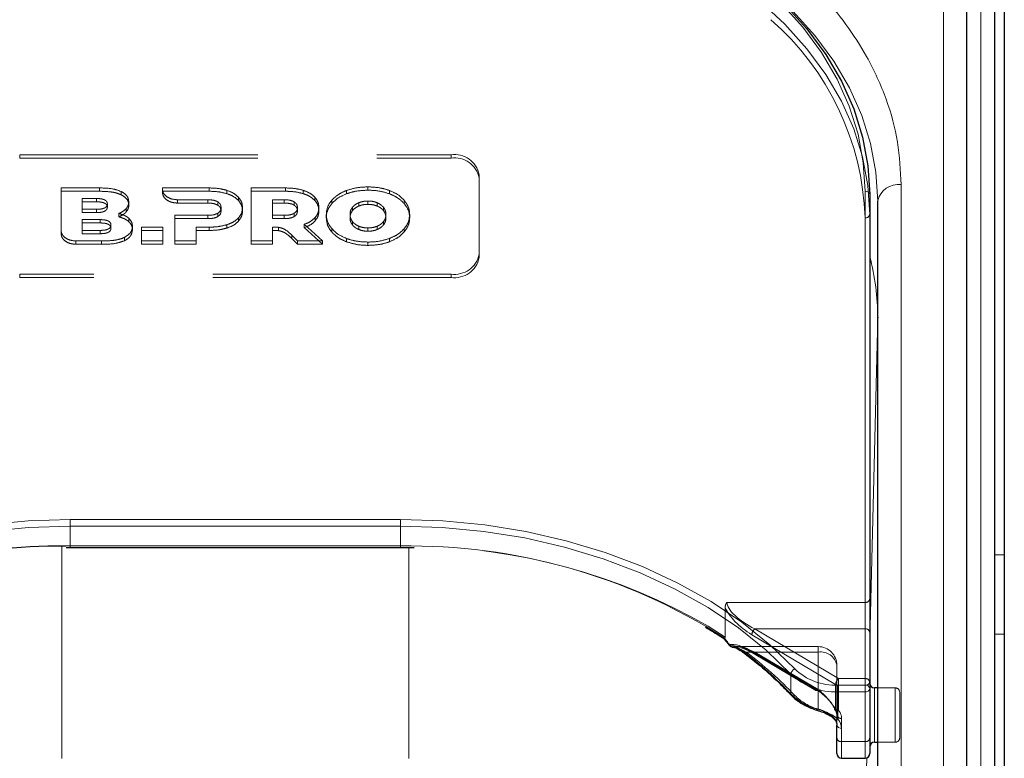
# Model space of a CAD drawing. Units: millimetres. Extents: x 0 to 210, y 0 to 297.
# Drawn here: x 68 to 73, y 258 to 262 of the extents above; entities that cross this region are included whole.
import ezdxf

# ---------------------------------------------------------------- set-up
doc = ezdxf.new("R2010")
doc.units = ezdxf.units.MM
doc.linetypes.add('HIDDEN', pattern=[1.905, 1.27, -0.635])

msp = doc.modelspace()

# ---------------------------------------------------------------- linework, layer by layer
at = {"color": 8, "linetype": 'Continuous', "lineweight": 18}
for p, q in [((72.93341, 254.19076), (72.93341, 262.85282)), ((73.13285, 262.70079), (73.13285, 254.03873)), ((72.70806, 256.04692), (72.70806, 260.99667)), ((72.51556, 258.32734), (72.51556, 260.96131)), ((72.58304, 260.28885), (72.54056, 258.56788)), ((72.58304, 258.31324), (72.58304, 260.28885)), ((72.58304, 260.28885), (72.58306, 260.28625)), ((68.27806, 259.21122), (70.03806, 259.21122)), ((68.27806, 259.17587), (68.27806, 259.21122)), ((70.03806, 259.17587), (70.03806, 259.21122)), ((68.27806, 259.0698), (68.27806, 259.17587)), ((70.03806, 259.17587), (68.27806, 259.17587)), ((70.03806, 259.0698), (70.03806, 259.17587)), ((68.23306, 259.06952), (68.23306, 257.93626)), ((68.27806, 259.06248), (68.27806, 259.0698)), ((68.27806, 259.0698), (70.03806, 259.0698)), ((70.03806, 259.06248), (70.03806, 259.0698)), ((70.08306, 257.93626), (70.08306, 259.06182)), ((73.25806, 259.02346), (73.20806, 259.02346)), ((73.20806, 258.59919), (73.25806, 258.59919)), ((72.12006, 258.28062), (72.12006, 258.38668)), ((72.3699, 258.29198), (72.3699, 258.32734)), ((72.3699, 258.32734), (72.51556, 258.32734)), ((72.51556, 258.29198), (72.51556, 258.32734)), ((72.56556, 258.31324), (72.56556, 258.06571)), ((72.51556, 258.29198), (72.3699, 258.29198)), ((72.3699, 258.29198), (72.3699, 258.1462)), ((72.51556, 258.02682), (72.51556, 258.29198)), ((72.39056, 258.09753), (72.39056, 258.02682)), ((72.56556, 258.06571), (72.56556, 258.02324)), ((72.39056, 258.02682), (72.51556, 258.02682)), ((72.39056, 258.02682), (72.39056, 257.93895)), ((72.51556, 257.93895), (72.51556, 258.02682)), ((72.58304, 255.95191), (72.58304, 258.02324)), ((72.52508, 257.94083), (72.48984, 256.51332))]:
    msp.add_line(p, q, dxfattribs=at)
at = {"color": 7, "linetype": 'Continuous', "lineweight": 25}
for p, q in [((73.05841, 254.10237), (73.05841, 262.76443)), ((73.20806, 254.03873), (73.20806, 262.70079)), ((73.25806, 262.70079), (73.25806, 254.03873)), ((72.54056, 260.94363), (72.54056, 258.30966)), ((72.58306, 255.95853), (72.58306, 260.90828)), ((72.58306, 260.29027), (72.58306, 260.28625)), ((68.25539, 259.06236), (68.27806, 259.06248)), ((68.27806, 259.06248), (70.03806, 259.06248)), ((70.03806, 259.06248), (70.1121, 259.06139)), ((71.75681, 258.57995), (71.76186, 258.57657)), ((72.54056, 258.30966), (72.54056, 258.04449)), ((72.58306, 258.31324), (72.56556, 258.31324)), ((72.34592, 258.15115), (72.35085, 258.1467)), ((72.36556, 258.04449), (72.36556, 258.11521)), ((72.36556, 257.96395), (72.36556, 258.04449)), ((72.54056, 258.04449), (72.54056, 257.96395)), ((72.56556, 258.02324), (72.58306, 258.02324)), ((72.39056, 257.93895), (72.51556, 257.93895))]:
    msp.add_line(p, q, dxfattribs=at)
at = {"color": 7, "linetype": 'HIDDEN', "lineweight": 18}
for p, q in [((68.00806, 261.15576), (70.30806, 261.15576)), ((68.00806, 261.15576), (68.00806, 261.13809)), ((68.00806, 261.13809), (70.30806, 261.13809)), ((70.30806, 261.13809), (70.30806, 261.15576)), ((70.45806, 261.0497), (70.45806, 260.62543)), ((70.45806, 261.0497), (70.45806, 261.03202)), ((70.45806, 261.03202), (70.45806, 260.60776)), ((68.22869, 260.75241), (68.22869, 260.97898)), ((68.22869, 260.96131), (68.22869, 260.97898)), ((68.22869, 260.97898), (68.43327, 260.97898)), ((68.43327, 260.96131), (68.43327, 260.97898)), ((68.76916, 260.97227), (68.7692, 260.97899)), ((68.7692, 260.96131), (68.7692, 260.97899)), ((68.7692, 260.97899), (69.01827, 260.97899)), ((69.01827, 260.96131), (69.01827, 260.97899)), ((69.24277, 260.69615), (69.24277, 260.97899)), ((69.24277, 260.96131), (69.24277, 260.97899)), ((69.24277, 260.97899), (69.42563, 260.97899)), ((69.42563, 260.96131), (69.42563, 260.97899)), ((69.86514, 260.96697), (69.86514, 260.98465)), ((68.22869, 260.96131), (68.22869, 260.73473)), ((68.43327, 260.96131), (68.22869, 260.96131)), ((68.54984, 260.94218), (68.54984, 260.95986)), ((68.76916, 260.95459), (68.76916, 260.97227)), ((68.7692, 260.96131), (68.76916, 260.95459)), ((69.01827, 260.96131), (68.7692, 260.96131)), ((69.11256, 260.94858), (69.11256, 260.96626)), ((69.17427, 260.91222), (69.17427, 260.9299)), ((69.24277, 260.96131), (69.24277, 260.67847)), ((69.42563, 260.96131), (69.24277, 260.96131)), ((69.51992, 260.94859), (69.51992, 260.96627)), ((69.58163, 260.91222), (69.58163, 260.9299)), ((69.75113, 260.94798), (69.75113, 260.96566)), ((69.97914, 260.94798), (69.97914, 260.96566)), ((72.54056, 260.83757), (72.54056, 260.94363)), ((68.3407, 260.86523), (68.3407, 260.92263)), ((68.3407, 260.92263), (68.41841, 260.92263)), ((68.3407, 260.90495), (68.3407, 260.92263)), ((68.3407, 260.90495), (68.3407, 260.84755)), ((68.41841, 260.90495), (68.3407, 260.90495)), ((68.41841, 260.90495), (68.41841, 260.92263)), ((68.47556, 260.87646), (68.47556, 260.89413)), ((68.58984, 260.88737), (68.58984, 260.90504)), ((69.01142, 260.91596), (68.84873, 260.91601)), ((68.84873, 260.89833), (68.84873, 260.91601)), ((68.84873, 260.89833), (69.01142, 260.89828)), ((69.01142, 260.89828), (69.01142, 260.91596)), ((69.06399, 260.88737), (69.06399, 260.90504)), ((69.0817, 260.85666), (69.0817, 260.87434)), ((69.19599, 260.85666), (69.19599, 260.87434)), ((69.35592, 260.83312), (69.35592, 260.91596)), ((69.35592, 260.89829), (69.35592, 260.91596)), ((69.35592, 260.91596), (69.41878, 260.91596)), ((69.35592, 260.89829), (69.35592, 260.81545)), ((69.41878, 260.89829), (69.35592, 260.89829)), ((69.41878, 260.89829), (69.41878, 260.91596)), ((69.47135, 260.88737), (69.47135, 260.90505)), ((69.48907, 260.85666), (69.48907, 260.87434)), ((69.60335, 260.85666), (69.60335, 260.87434)), ((69.67171, 260.89545), (69.67171, 260.91313)), ((69.78196, 260.85737), (69.78196, 260.87505)), ((69.81645, 260.88265), (69.81645, 260.90033)), ((69.86514, 260.89162), (69.86514, 260.90929)), ((69.91383, 260.88265), (69.91383, 260.90033)), ((69.94832, 260.85737), (69.94832, 260.87505)), ((70.05858, 260.89545), (70.05858, 260.91313)), ((68.41841, 260.86523), (68.3407, 260.86523)), ((68.3407, 260.84755), (68.3407, 260.86523)), ((68.3407, 260.84755), (68.41841, 260.84755)), ((68.41841, 260.84755), (68.41841, 260.86523)), ((68.53613, 260.82508), (68.53613, 260.84276)), ((68.57584, 260.8512), (68.57584, 260.86888)), ((68.83541, 260.69614), (68.83541, 260.83312)), ((68.83541, 260.81545), (68.83541, 260.83312)), ((68.83541, 260.83312), (69.01142, 260.83312)), ((69.01142, 260.81545), (69.01142, 260.83312)), ((69.06399, 260.82615), (69.06399, 260.84383)), ((69.41878, 260.83312), (69.35592, 260.83312)), ((69.35592, 260.81545), (69.35592, 260.83312)), ((69.41878, 260.81545), (69.41878, 260.83312)), ((69.47135, 260.82615), (69.47135, 260.84383)), ((69.58307, 260.80312), (69.58307, 260.8208)), ((69.64285, 260.81989), (69.64285, 260.83757)), ((69.76928, 260.81989), (69.76928, 260.83757)), ((69.961, 260.81989), (69.961, 260.83757)), ((70.08743, 260.81989), (70.08743, 260.83757)), ((72.54056, 258.78696), (72.54056, 260.83757)), ((68.34059, 260.75269), (68.34059, 260.81009)), ((68.34059, 260.81009), (68.43768, 260.81009)), ((68.34059, 260.79241), (68.34059, 260.81009)), ((68.34059, 260.79241), (68.34059, 260.73501)), ((68.43768, 260.79241), (68.34059, 260.79241)), ((68.43768, 260.79241), (68.43768, 260.81009)), ((68.49483, 260.76391), (68.49483, 260.78159)), ((68.58984, 260.79948), (68.58984, 260.81716)), ((68.60927, 260.75604), (68.60927, 260.77372)), ((68.65727, 260.69614), (68.65727, 260.77009)), ((68.65727, 260.75241), (68.65727, 260.77009)), ((68.65727, 260.77009), (68.77042, 260.77009)), ((68.77042, 260.77009), (68.77042, 260.69614)), ((68.77042, 260.75241), (68.77042, 260.77009)), ((68.83541, 260.81545), (68.83541, 260.67847)), ((69.01142, 260.81545), (68.83541, 260.81545)), ((68.94856, 260.77009), (68.94856, 260.69614)), ((68.94856, 260.75242), (68.94856, 260.77009)), ((69.01827, 260.77009), (68.94856, 260.77009)), ((69.01827, 260.75242), (69.01827, 260.77009)), ((69.11256, 260.76514), (69.11256, 260.78282)), ((69.17427, 260.8013), (69.17427, 260.81898)), ((69.35592, 260.81545), (69.41878, 260.81545)), ((69.35592, 260.77044), (69.35592, 260.69615)), ((69.35592, 260.75276), (69.35592, 260.77044)), ((69.38862, 260.75113), (69.38862, 260.7688)), ((69.52506, 260.78504), (69.62346, 260.69615)), ((69.52506, 260.76736), (69.52506, 260.78504)), ((69.78196, 260.78241), (69.78196, 260.80009)), ((69.81645, 260.75713), (69.81645, 260.77481)), ((69.91383, 260.75713), (69.91383, 260.77481)), ((69.94832, 260.78241), (69.94832, 260.80009)), ((72.51556, 260.81989), (72.51556, 258.76928)), ((68.22869, 260.73473), (68.22869, 260.75241)), ((68.43768, 260.75269), (68.34059, 260.75269)), ((68.34059, 260.73501), (68.34059, 260.75269)), ((68.34059, 260.73501), (68.43768, 260.73501)), ((68.43768, 260.73501), (68.43768, 260.75269)), ((68.56699, 260.6978), (68.56699, 260.71548)), ((68.65727, 260.75241), (68.65727, 260.67847)), ((68.77042, 260.75241), (68.65727, 260.75241)), ((68.77042, 260.67847), (68.77042, 260.75241)), ((68.94856, 260.67847), (68.94856, 260.75242)), ((68.94856, 260.75242), (69.01827, 260.75242)), ((69.35592, 260.67847), (69.35592, 260.75276)), ((69.45847, 260.70971), (69.45847, 260.72739)), ((69.4902, 260.69615), (69.45847, 260.72739)), ((69.62346, 260.67847), (69.52506, 260.76736)), ((69.67171, 260.74433), (69.67171, 260.762)), ((69.86514, 260.74816), (69.86514, 260.76584)), ((70.05858, 260.74433), (70.05858, 260.762)), ((68.4447, 260.69614), (68.30826, 260.69614)), ((68.30826, 260.67846), (68.30826, 260.69614)), ((68.30826, 260.67846), (68.4447, 260.67846)), ((68.4447, 260.67846), (68.4447, 260.69614)), ((68.65727, 260.67847), (68.65727, 260.69614)), ((68.77042, 260.69614), (68.65727, 260.69614)), ((68.65727, 260.67847), (68.77042, 260.67847)), ((68.77042, 260.67847), (68.77042, 260.69614)), ((68.83541, 260.67847), (68.83541, 260.69614)), ((68.94856, 260.69614), (68.83541, 260.69614)), ((68.83541, 260.67847), (68.94856, 260.67847)), ((68.94856, 260.67847), (68.94856, 260.69614)), ((69.24277, 260.67847), (69.24277, 260.69615)), ((69.35592, 260.69615), (69.24277, 260.69615)), ((69.24277, 260.67847), (69.35592, 260.67847)), ((69.35592, 260.67847), (69.35592, 260.69615)), ((69.45847, 260.70971), (69.4902, 260.67847)), ((69.4902, 260.67847), (69.4902, 260.69615)), ((69.62346, 260.69615), (69.4902, 260.69615)), ((69.4902, 260.67847), (69.62346, 260.67847)), ((69.62346, 260.67847), (69.62346, 260.69615)), ((69.75113, 260.6918), (69.75113, 260.70948)), ((69.86514, 260.67281), (69.86514, 260.69049)), ((69.97914, 260.6918), (69.97914, 260.70948)), ((70.45806, 260.60776), (70.45806, 260.62543)), ((70.30806, 260.51937), (68.00806, 260.51937)), ((68.00806, 260.50169), (68.00806, 260.51937)), ((70.30806, 260.51937), (70.30806, 260.50169)), ((70.30806, 260.50169), (68.00806, 260.50169)), ((68.27806, 259.0698), (68.25396, 259.06972)), ((68.27806, 259.0698), (68.27806, 259.06248)), ((70.03806, 259.0698), (68.27806, 259.0698)), ((70.11289, 259.06901), (70.03806, 259.0698)), ((70.03806, 259.0698), (70.03806, 259.06248)), ((72.54056, 258.61018), (72.54056, 258.78696)), ((71.76968, 258.74256), (71.76968, 258.5838)), ((72.51556, 258.76928), (71.77878, 258.76928)), ((72.51556, 258.76928), (72.51556, 258.62786)), ((71.76968, 258.5838), (71.67887, 258.64144)), ((72.37466, 258.36269), (71.92775, 258.62786)), ((71.92775, 258.62786), (72.51556, 258.62786)), ((72.51556, 258.62786), (72.51556, 258.36269)), ((71.91168, 258.59664), (72.35859, 258.33147)), ((72.54056, 258.34501), (72.54056, 258.61018)), ((72.26556, 258.5334), (71.82241, 258.5334)), ((72.26556, 258.50411), (72.26556, 258.5334)), ((71.88197, 258.50411), (72.26556, 258.50411)), ((72.24949, 258.30782), (71.91168, 258.50825)), ((71.91499, 258.50029), (72.2528, 258.29986)), ((72.26556, 258.50411), (71.92775, 258.50411)), ((71.92775, 258.50411), (72.26556, 258.30368)), ((72.26556, 258.50411), (72.26556, 258.20046)), ((72.26556, 258.30368), (72.26556, 258.50411)), ((72.36556, 258.11521), (72.36556, 258.4334)), ((72.36556, 258.4334), (72.36556, 258.16824)), ((72.51556, 258.36269), (72.37466, 258.36269)), ((72.37466, 258.32734), (72.37466, 258.36269)), ((72.51556, 258.36269), (72.51556, 258.32734)), ((72.35859, 258.33147), (72.35859, 258.19784)), ((72.37466, 258.1937), (72.37466, 258.32734)), ((72.37466, 258.32734), (72.51556, 258.32734)), ((72.51556, 258.32734), (72.51556, 258.02682)), ((72.54056, 258.04449), (72.54056, 258.34501)), ((72.54056, 257.99954), (72.54056, 258.33809)), ((72.56556, 258.02324), (72.56556, 258.31324)), ((72.67556, 258.31324), (72.58306, 258.31324)), ((72.67556, 258.31308), (72.67556, 258.02463)), ((72.70056, 258.04824), (72.70056, 258.28824)), ((72.3548, 258.1962), (72.35505, 258.19587)), ((72.36556, 258.16824), (72.36556, 258.04449)), ((72.39056, 258.02682), (72.39056, 258.15056)), ((72.36556, 258.04449), (72.36556, 257.96395)), ((72.54056, 257.96395), (72.54056, 258.04449)), ((72.51556, 258.02682), (72.39056, 258.02682)), ((72.39056, 257.93895), (72.39056, 258.02682)), ((72.51556, 258.02682), (72.51556, 257.93895)), ((72.58306, 258.02324), (72.67556, 258.02324))]:
    msp.add_line(p, q, dxfattribs=at)
at = {"color": 8, "linetype": 'Continuous', "lineweight": 18, "flags": 128}
for points in [[(72.51556, 260.96131), (72.50614, 261.11384), (72.47796, 261.26521), (72.43123, 261.41427), (72.3663, 261.55988), (72.28367, 261.70093), (72.18397, 261.83635), (72.06796, 261.96512), (71.93652, 262.08625), (71.79065, 262.19881), (71.63146, 262.30196), (71.46016, 262.3949), (71.27806, 262.47693), (71.08654, 262.54743), (70.88706, 262.60586), (70.68114, 262.65177), (70.47034, 262.68481), (70.25627, 262.70474), (70.04056, 262.7114)], [(71.96649, 262.07075), (71.99817, 262.04458), (72.13094, 261.92223), (72.24812, 261.79216), (72.34883, 261.65537), (72.43229, 261.51289), (72.49787, 261.36581), (72.54508, 261.21525), (72.57355, 261.06235), (72.58306, 260.90828)], [(66.17524, 258.41415), (66.30853, 258.54305), (66.45759, 258.66301), (66.62121, 258.77308), (66.79808, 258.87237), (66.98678, 258.96009), (67.18582, 259.03553), (67.3936, 259.0981), (67.60845, 259.14729), (67.82865, 259.18271), (68.05245, 259.20408), (68.27806, 259.21122)], [(70.03806, 259.21122), (70.26367, 259.20408), (70.48747, 259.18271), (70.70767, 259.14729), (70.92252, 259.0981), (71.1303, 259.03553), (71.32934, 258.96009), (71.51804, 258.87237), (71.69491, 258.77308), (71.85853, 258.66301), (72.00758, 258.54305), (72.14088, 258.41415)], [(68.27806, 259.17587), (68.05469, 259.16879), (67.8331, 259.14764), (67.61508, 259.11257), (67.40235, 259.06387), (67.19664, 259.00192), (66.99957, 258.92722), (66.81273, 258.84037), (66.63761, 258.74206), (66.47561, 258.63309), (66.32803, 258.51431), (66.19606, 258.38668)], [(72.12006, 258.38668), (71.98808, 258.51431), (71.84051, 258.63309), (71.67851, 258.74206), (71.50339, 258.84037), (71.31655, 258.92722), (71.11948, 259.00192), (70.91377, 259.06387), (70.70104, 259.11257), (70.48302, 259.14764), (70.26143, 259.16879), (70.03806, 259.17587)], [(72.2586, 258.19412), (72.25767, 258.19471), (72.2568, 258.19626), (72.25626, 258.19864), (72.25607, 258.20178)]]:
    msp.add_lwpolyline(points, dxfattribs=at)
at = {"color": 7, "linetype": 'Continuous', "lineweight": 25, "flags": 128}
for points in [[(70.59143, 262.66795), (70.68761, 262.65116), (70.89561, 262.60479), (71.09711, 262.54577), (71.29056, 262.47456), (71.4745, 262.3917), (71.64753, 262.29782), (71.80833, 262.19363), (71.95567, 262.07993), (72.08844, 261.95758), (72.20562, 261.82752), (72.30633, 261.69072), (72.38979, 261.54824), (72.45537, 261.40116), (72.50258, 261.2506), (72.53105, 261.0977), (72.54056, 260.94363)], [(71.80445, 258.53253), (71.80597, 258.53235), (71.80869, 258.53242)], [(72.25901, 258.19405), (72.25885, 258.19407), (72.2586, 258.19412)]]:
    msp.add_lwpolyline(points, dxfattribs=at)
at = {"color": 7, "linetype": 'HIDDEN', "lineweight": 18, "flags": 128}
for points in [[(72.54056, 260.83757), (72.53105, 260.99164), (72.50258, 261.14454), (72.45537, 261.2951), (72.38979, 261.44218), (72.30633, 261.58466), (72.20562, 261.72145), (72.08844, 261.85152), (71.95567, 261.97386), (71.80833, 262.08757), (71.64753, 262.19175), (71.4745, 262.28564), (71.29056, 262.3685), (71.09711, 262.43971), (70.89561, 262.49872), (70.69325, 262.54402)], [(71.79262, 258.54363), (71.79119, 258.54276), (71.79009, 258.54216), (71.78935, 258.54184), (71.78897, 258.54182), (71.78894, 258.54184)]]:
    msp.add_lwpolyline(points, dxfattribs=at)
at = {"color": 7, "linetype": 'HIDDEN', "lineweight": 18}
for centre, radius, start, end in [((71.05058, 260.77142), 1.46578, 1.89493, 48.91694), ((70.32681, 261.02318), 0.1339, 11.42175, 98.04947), ((70.32681, 261.0055), 0.1339, 11.42175, 98.04947), ((72.51868, 260.84199), 0.02232, 261.95053, 348.57825), ((70.32681, 260.65195), 0.1339, 261.95053, 348.57825), ((70.32681, 260.63427), 0.1339, 261.95053, 348.57825), ((70.08591, 255.88872), 3.18041, 59.94263, 89.51379), ((72.51868, 258.79138), 0.02232, 261.95053, 348.57825), ((71.95809, 258.59249), 0.0466, 130.63035, 174.89702), ((72.51868, 258.60576), 0.02232, 11.42175, 98.04947), ((71.81186, 258.55408), 0.0219, 208.51865, 261.67583), ((72.26556, 258.4334), 0.1, 0, 90), ((71.8728, 258.51384), 0.01337, 243.6135, 313.28815), ((70.64518, 256.85964), 2.05765, 43.37312, 53.0537), ((71.92003, 258.50706), 0.00843, 171.86975, 233.33122), ((71.91845, 258.51195), 0.01216, 253.46949, 319.89259), ((72.27806, 258.41573), 0.08927, 11.42175, 98.04947), ((72.405, 258.32733), 0.0466, 130.63035, 174.89702), ((72.51868, 258.3406), 0.02232, 11.42175, 98.04947), ((72.25784, 258.30662), 0.00843, 171.86975, 233.33122), ((72.25626, 258.31151), 0.01216, 253.46949, 319.89259), ((72.37427, 258.35912), 0.03178, 240.43542, 270.69907), ((72.51868, 258.34943), 0.02232, 261.95053, 348.57825), ((72.67556, 258.28824), 0.025, 0, 90), ((72.13216, 258.28564), 0.01558, 232.45237, 304.04018), ((72.33672, 258.4669), 0.27578, 224.75596, 255.04654), ((72.25575, 258.20394), 0.01041, 288.23199, 340.4456), ((72.35582, 258.20096), 0.00348, 148.9129, 204.20791), ((72.35699, 258.2035), 0.00588, 222.41218, 285.79899), ((72.37466, 258.21138), 0.025, 208.29265, 218.33921), ((72.36361, 258.20241), 0.01077, 178.17025, 215.16413), ((72.30997, 258.16735), 0.0556, 0.91529, 39.54978), ((72.36634, 258.20824), 0.01675, 227.60169, 299.7698), ((72.37427, 258.22548), 0.03178, 240.43542, 270.69907), ((72.35947, 258.15369), 0.01045, 177.55072, 218.2248), ((72.30834, 258.11389), 0.05723, 1.31193, 44.68179), ((72.38743, 258.17266), 0.02232, 191.42175, 278.04947), ((72.32107, 258.14945), 0.0695, 0.91529, 39.54978), ((72.38743, 258.04891), 0.02232, 191.42175, 278.04947), ((72.51868, 258.04891), 0.02232, 261.95053, 348.57825), ((72.67556, 258.04824), 0.025, 270, 0)]:
    msp.add_arc(centre, radius, start, end, dxfattribs=at)
at = {"color": 8, "linetype": 'Continuous', "lineweight": 18}
for centre, radius, start, end in [((72.69243, 260.88618), 0.11158, 81.95053, 168.57825), ((72.51868, 260.93921), 0.02232, 11.42175, 98.04947), ((71.3095, 260.28788), 1.27355, 359.92654, 14.84299), ((68.2304, 255.94646), 3.12371, 89.12583, 122.44488), ((70.09022, 255.96239), 3.10784, 57.4676, 90.96169), ((71.79459, 258.5395), 0.00612, 124.10777, 157.48414), ((71.80809, 258.5499), 0.01774, 197.49154, 258.15832), ((71.87276, 258.5088), 0.00909, 174.19716, 229.59249), ((70.63917, 256.88152), 2.03728, 43.37312, 53.0537), ((72.15484, 258.38194), 0.0351, 113.43118, 172.23744), ((72.3589, 258.6438), 0.31665, 226.4895, 271.99217), ((72.3579, 258.63721), 0.34544, 226.4895, 271.99217), ((72.51868, 258.30524), 0.02232, 11.42175, 98.04947), ((72.51868, 258.31408), 0.02232, 261.95053, 348.57825), ((72.13037, 258.28014), 0.01031, 177.36758, 221.69527), ((72.3337, 258.49245), 0.30085, 224.75596, 255.04654), ((72.36126, 258.15891), 0.01538, 229.45904, 304.20128), ((72.31904, 258.09589), 0.07154, 1.31193, 44.68179), ((72.38743, 258.11962), 0.02232, 191.42175, 278.04947), ((72.38743, 258.04891), 0.02232, 191.42175, 278.04947), ((72.51868, 258.04891), 0.02232, 261.95053, 348.57825)]:
    msp.add_arc(centre, radius, start, end, dxfattribs=at)
at = {"color": 7, "linetype": 'Continuous', "lineweight": 25}
for centre, radius, start, end in [((68.24471, 255.8135), 3.25623, 89.83726, 116.62874), ((71.80869, 258.55717), 0.025, 217.8073, 260.21626), ((72.56556, 258.33824), 0.025, 180, 270), ((72.56556, 257.99824), 0.025, 90, 180), ((72.39056, 257.96395), 0.025, 180, 270), ((72.51556, 257.96395), 0.025, 270, 0)]:
    msp.add_arc(centre, radius, start, end, dxfattribs=at)
at = {"color": 7, "linetype": 'HIDDEN', "lineweight": 18}
for centre, major_axis, ratio, start_param, end_param in [((71.91168, 258.68503), (0.14202, -0.11095), 0.4054077, 3.7554426, 5.0191212), ((71.92775, 258.69857), (0.14564, -0.08399), 0.3726593, 3.3532759, 4.9240722), ((70.02199, 258.32132), (2.33648, -2.06325), 0.4639963, 1.1825309, 1.1968877), ((71.91168, 258.41986), (0.14202, -0.11095), 0.4054077, 1.8775286, 2.803498), ((71.92775, 258.4334), (0.14564, -0.08399), 0.3726593, 2.2303566, 2.708449), ((71.92775, 258.4334), (0.14564, -0.08399), 0.3726593, 1.7824795, 2.2303566), ((72.24949, 258.21943), (0.11567, -0.10214), 0.4639963, 0.8987705, 1.9596684), ((72.26556, 258.23297), (-0.0924, 0.09557), 0.4001457, 4.0439057, 5.1048035)]:
    msp.add_ellipse(centre, major_axis=major_axis, ratio=ratio, start_param=start_param, end_param=end_param, dxfattribs=at)
at = {"color": 8, "linetype": 'Continuous', "lineweight": 18}
msp.add_ellipse((70.03806, 258.33486), major_axis=(2.31295, -2.057), ratio=0.4612713, start_param=1.1829508, end_param=1.1994347, dxfattribs=at)
for points, knots in [([(65.60806, 260.99667), (65.61182, 261.07212), (65.61947, 261.22536), (65.68249, 261.45507), (65.77789, 261.66517), (65.89827, 261.85196), (66.03317, 262.01523), (66.19191, 262.1691), (66.37363, 262.31147), (66.57498, 262.43997), (66.79257, 262.55221), (67.02348, 262.64761), (67.28764, 262.73273), (67.58476, 262.80019), (67.90963, 262.84475), (68.12635, 262.85016), (68.23306, 262.85282)], [0, 0, 0, 0, 0.0776283, 0.157664, 0.2399513, 0.3042759, 0.3686069, 0.4343002, 0.5, 0.5656933, 0.6313931, 0.6957177, 0.7600486, 0.8423303, 0.9223688, 1, 1, 1, 1]), ([(72.70806, 260.99667), (72.7043, 261.07212), (72.69665, 261.22537), (72.63363, 261.45508), (72.53823, 261.66518), (72.41785, 261.85197), (72.28294, 262.01524), (72.1242, 262.16911), (71.94248, 262.31148), (71.74114, 262.43998), (71.52353, 262.55222), (71.29263, 262.64761), (71.02847, 262.73273), (70.73135, 262.80019), (70.40648, 262.84475), (70.18976, 262.85016), (70.08306, 262.85282)], [0, 0, 0, 0, 0.0776312, 0.1576697, 0.2399514, 0.3042823, 0.3686069, 0.4343067, 0.5, 0.5656998, 0.6313931, 0.6957241, 0.7600487, 0.842336, 0.9223717, 1, 1, 1, 1]), ([(71.79116, 258.54457), (71.79755, 258.54316), (71.82064, 258.53805), (71.84563, 258.52161), (71.86371, 258.50971)], [0, 0, 0, 0, 0.2764787, 1, 1, 1, 1]), ([(72.25607, 258.20178), (72.267, 258.19844), (72.29157, 258.19091), (72.32974, 258.17504), (72.35622, 258.15891), (72.36752, 258.14841), (72.3699, 258.1462)], [0, 0, 0, 0, 0.2596939, 0.5842062, 0.91215, 1, 1, 1, 1])]:
    msp.add_open_spline(points, degree=3, knots=knots, dxfattribs=at)
at = {"color": 7, "linetype": 'HIDDEN', "lineweight": 18}
for points, knots in [([(68.43327, 260.97898), (68.45866, 260.97869), (68.49978, 260.97822), (68.53598, 260.96494), (68.54984, 260.95986)], [0, 0, 0, 0, 0.6173761, 1, 1, 1, 1]), ([(69.01827, 260.97899), (69.03729, 260.97848), (69.06972, 260.97761), (69.10002, 260.96958), (69.11256, 260.96626)], [0, 0, 0, 0, 0.5863778, 1, 1, 1, 1]), ([(69.42563, 260.97899), (69.44465, 260.97848), (69.47708, 260.97761), (69.50739, 260.96959), (69.51992, 260.96627)], [0, 0, 0, 0, 0.586316, 1, 1, 1, 1]), ([(69.75113, 260.96566), (69.77105, 260.97175), (69.80752, 260.98292), (69.84715, 260.98411), (69.86514, 260.98465)], [0, 0, 0, 0, 0.5459712, 1, 1, 1, 1]), ([(69.86514, 260.98465), (69.88787, 260.98376), (69.92759, 260.9822), (69.9637, 260.97061), (69.97914, 260.96566)], [0, 0, 0, 0, 0.5722753, 1, 1, 1, 1]), ([(68.54984, 260.94218), (68.54159, 260.94561), (68.52405, 260.9529), (68.48439, 260.96001), (68.45346, 260.9608), (68.43327, 260.96131)], [0, 0, 0, 0, 0.2357453, 0.5011852, 1, 1, 1, 1]), ([(68.54984, 260.95986), (68.5566, 260.95595), (68.56976, 260.94836), (68.58622, 260.9298), (68.58846, 260.91449), (68.58984, 260.90504)], [0, 0, 0, 0, 0.2886028, 0.5612539, 1, 1, 1, 1]), ([(68.58984, 260.88737), (68.58927, 260.89345), (68.58814, 260.90533), (68.57647, 260.92561), (68.56003, 260.93584), (68.54984, 260.94218)], [0, 0, 0, 0, 0.2848048, 0.5567823, 1, 1, 1, 1]), ([(68.84873, 260.91601), (68.83672, 260.91716), (68.81316, 260.91941), (68.7875, 260.93486), (68.77204, 260.95308), (68.77012, 260.96586), (68.76916, 260.97227)], [0, 0, 0, 0, 0.2879536, 0.5649258, 0.7816436, 1, 1, 1, 1]), ([(68.76916, 260.95459), (68.77072, 260.94645), (68.77382, 260.93021), (68.79468, 260.91195), (68.82058, 260.90044), (68.83922, 260.89904), (68.84873, 260.89833)], [0, 0, 0, 0, 0.2765435, 0.5518969, 0.771469, 1, 1, 1, 1]), ([(69.11256, 260.94858), (69.0963, 260.95267), (69.06576, 260.96034), (69.0334, 260.961), (69.01827, 260.96131)], [0, 0, 0, 0, 0.5322967, 1, 1, 1, 1]), ([(69.11256, 260.96626), (69.12642, 260.96106), (69.1507, 260.95194), (69.1672, 260.93651), (69.17427, 260.9299)], [0, 0, 0, 0, 0.5712609, 1, 1, 1, 1]), ([(69.17427, 260.91222), (69.16499, 260.92054), (69.14799, 260.93578), (69.12362, 260.94459), (69.11256, 260.94858)], [0, 0, 0, 0, 0.5462475, 1, 1, 1, 1]), ([(69.17427, 260.9299), (69.18124, 260.92042), (69.19409, 260.90294), (69.1954, 260.88332), (69.19599, 260.87434)], [0, 0, 0, 0, 0.54249322, 1, 1, 1, 1]), ([(69.51992, 260.94859), (69.50367, 260.95267), (69.47313, 260.96034), (69.44077, 260.961), (69.42563, 260.96131)], [0, 0, 0, 0, 0.5323587, 1, 1, 1, 1]), ([(69.51992, 260.96627), (69.53379, 260.96106), (69.55806, 260.95195), (69.57456, 260.93652), (69.58163, 260.9299)], [0, 0, 0, 0, 0.5712157, 1, 1, 1, 1]), ([(69.58163, 260.91222), (69.57234, 260.92055), (69.55535, 260.93578), (69.53098, 260.94459), (69.51992, 260.94859)], [0, 0, 0, 0, 0.5462899, 1, 1, 1, 1]), ([(69.58163, 260.9299), (69.5886, 260.92042), (69.60145, 260.90294), (69.60276, 260.88332), (69.60335, 260.87434)], [0, 0, 0, 0, 0.5425234, 1, 1, 1, 1]), ([(69.67171, 260.91313), (69.68373, 260.92493), (69.70538, 260.94619), (69.73704, 260.95966), (69.75113, 260.96566)], [0, 0, 0, 0, 0.5548449, 1, 1, 1, 1]), ([(69.75113, 260.94798), (69.73343, 260.94017), (69.70197, 260.9263), (69.68091, 260.90483), (69.67171, 260.89545)], [0, 0, 0, 0, 0.5629691, 1, 1, 1, 1]), ([(69.86514, 260.96697), (69.84241, 260.96608), (69.80269, 260.96453), (69.76658, 260.95294), (69.75113, 260.94798)], [0, 0, 0, 0, 0.5722255, 1, 1, 1, 1]), ([(69.97914, 260.94798), (69.95923, 260.95407), (69.92276, 260.96524), (69.88313, 260.96643), (69.86514, 260.96697)], [0, 0, 0, 0, 0.5459166, 1, 1, 1, 1]), ([(69.97914, 260.96566), (69.99685, 260.95785), (70.02831, 260.94397), (70.04937, 260.92251), (70.05858, 260.91313)], [0, 0, 0, 0, 0.5629083, 1, 1, 1, 1]), ([(70.05858, 260.89545), (70.04656, 260.90725), (70.0249, 260.92851), (69.99324, 260.94198), (69.97914, 260.94798)], [0, 0, 0, 0, 0.55490302, 1, 1, 1, 1]), ([(68.41841, 260.92263), (68.42488, 260.92247), (68.4367, 260.92217), (68.4526, 260.91909), (68.46533, 260.91368), (68.47422, 260.90498), (68.4751, 260.89783), (68.47556, 260.89413)], [0, 0, 0, 0, 0.2460725, 0.4489191, 0.619894, 0.8035353, 1, 1, 1, 1]), ([(68.47556, 260.87646), (68.47523, 260.87961), (68.47459, 260.88569), (68.46807, 260.89385), (68.45659, 260.90027), (68.43941, 260.90435), (68.42591, 260.90474), (68.41841, 260.90495)], [0, 0, 0, 0, 0.16852691, 0.32434248, 0.48771706, 0.71504828, 1, 1, 1, 1]), ([(68.47556, 260.89413), (68.47523, 260.89093), (68.47459, 260.88478), (68.46809, 260.8765), (68.45662, 260.86999), (68.43942, 260.86585), (68.42592, 260.86545), (68.41841, 260.86523)], [0, 0, 0, 0, 0.17005574, 0.32672787, 0.49012382, 0.71657098, 1, 1, 1, 1]), ([(68.41841, 260.84755), (68.42489, 260.84772), (68.43671, 260.84803), (68.45262, 260.85114), (68.46537, 260.85665), (68.47423, 260.86548), (68.47511, 260.87271), (68.47556, 260.87646)], [0, 0, 0, 0, 0.24474528, 0.4466901, 0.61740262, 0.80179222, 1, 1, 1, 1]), ([(68.58984, 260.90504), (68.58916, 260.89778), (68.58796, 260.885), (68.5795, 260.87374), (68.57584, 260.86888)], [0, 0, 0, 0, 0.5684028, 1, 1, 1, 1]), ([(68.57584, 260.8512), (68.58034, 260.85747), (68.58852, 260.86888), (68.58943, 260.88162), (68.58984, 260.88737)], [0, 0, 0, 0, 0.5492363, 1, 1, 1, 1]), ([(69.06399, 260.90504), (69.06035, 260.90693), (69.05269, 260.9109), (69.03476, 260.91514), (69.02061, 260.91564), (69.01142, 260.91596)], [0, 0, 0, 0, 0.2417729, 0.5073081, 1, 1, 1, 1]), ([(69.01142, 260.89828), (69.02304, 260.89799), (69.04208, 260.8975), (69.05785, 260.89021), (69.06399, 260.88737)], [0, 0, 0, 0, 0.6106606, 1, 1, 1, 1]), ([(69.0817, 260.87434), (69.08145, 260.87782), (69.08097, 260.88445), (69.07615, 260.89555), (69.06855, 260.90148), (69.06399, 260.90504)], [0, 0, 0, 0, 0.3058599, 0.5833631, 1, 1, 1, 1]), ([(69.06399, 260.88737), (69.06702, 260.8852), (69.0731, 260.88086), (69.08027, 260.87039), (69.08114, 260.86199), (69.0817, 260.85666)], [0, 0, 0, 0, 0.2663847, 0.5345788, 1, 1, 1, 1]), ([(69.06399, 260.84383), (69.06702, 260.84596), (69.0731, 260.85024), (69.08028, 260.86065), (69.08115, 260.86902), (69.0817, 260.87434)], [0, 0, 0, 0, 0.2655052, 0.5332592, 1, 1, 1, 1]), ([(69.19599, 260.85666), (69.195, 260.86799), (69.19327, 260.88768), (69.17994, 260.9049), (69.17427, 260.91222)], [0, 0, 0, 0, 0.574993, 1, 1, 1, 1]), ([(69.19599, 260.87434), (69.19501, 260.86303), (69.1933, 260.8434), (69.17994, 260.82625), (69.17427, 260.81898)], [0, 0, 0, 0, 0.5758616, 1, 1, 1, 1]), ([(69.41878, 260.91596), (69.4304, 260.91567), (69.44944, 260.91519), (69.46521, 260.90789), (69.47135, 260.90505)], [0, 0, 0, 0, 0.6107358, 1, 1, 1, 1]), ([(69.47135, 260.88737), (69.4677, 260.88926), (69.46005, 260.89322), (69.44212, 260.89747), (69.42797, 260.89796), (69.41878, 260.89829)], [0, 0, 0, 0, 0.2416919, 0.5072529, 1, 1, 1, 1]), ([(69.47135, 260.90505), (69.47438, 260.90288), (69.48045, 260.89854), (69.48764, 260.88808), (69.48851, 260.87967), (69.48907, 260.87434)], [0, 0, 0, 0, 0.2664701, 0.5346605, 1, 1, 1, 1]), ([(69.48907, 260.85666), (69.48882, 260.86014), (69.48834, 260.86677), (69.48351, 260.87788), (69.47591, 260.88381), (69.47135, 260.88737)], [0, 0, 0, 0, 0.3058078, 0.5832693, 1, 1, 1, 1]), ([(69.48907, 260.87434), (69.48882, 260.87087), (69.48835, 260.86426), (69.48353, 260.8532), (69.47591, 260.84734), (69.47135, 260.84383)], [0, 0, 0, 0, 0.3069944, 0.5845592, 1, 1, 1, 1]), ([(69.60335, 260.85666), (69.60236, 260.86799), (69.60064, 260.88768), (69.5873, 260.9049), (69.58163, 260.91222)], [0, 0, 0, 0, 0.57495778, 1, 1, 1, 1]), ([(69.60335, 260.87434), (69.60243, 260.86345), (69.60083, 260.84454), (69.58836, 260.82787), (69.58307, 260.8208)], [0, 0, 0, 0, 0.5758384, 1, 1, 1, 1]), ([(69.64285, 260.83757), (69.64426, 260.8527), (69.64675, 260.87935), (69.66418, 260.90293), (69.67171, 260.91313)], [0, 0, 0, 0, 0.5676898, 1, 1, 1, 1]), ([(69.67171, 260.89545), (69.66245, 260.88231), (69.6456, 260.85843), (69.6437, 260.83185), (69.64285, 260.81989)], [0, 0, 0, 0, 0.5500348, 1, 1, 1, 1]), ([(69.76928, 260.83757), (69.76986, 260.8451), (69.77085, 260.85818), (69.77865, 260.87002), (69.78196, 260.87505)], [0, 0, 0, 0, 0.5755496, 1, 1, 1, 1]), ([(69.78196, 260.87505), (69.78713, 260.88074), (69.79628, 260.89082), (69.81033, 260.89745), (69.81645, 260.90033)], [0, 0, 0, 0, 0.5643802, 1, 1, 1, 1]), ([(69.81645, 260.88265), (69.80875, 260.87888), (69.79483, 260.87205), (69.78593, 260.8619), (69.78196, 260.85737)], [0, 0, 0, 0, 0.5533702, 1, 1, 1, 1]), ([(69.81645, 260.90033), (69.82496, 260.90321), (69.84041, 260.90843), (69.85747, 260.90903), (69.86514, 260.90929)], [0, 0, 0, 0, 0.5505972, 1, 1, 1, 1]), ([(69.86514, 260.89162), (69.85543, 260.89118), (69.83833, 260.8904), (69.82306, 260.88499), (69.81645, 260.88265)], [0, 0, 0, 0, 0.5673125, 1, 1, 1, 1]), ([(69.86514, 260.90929), (69.87484, 260.90885), (69.89194, 260.90807), (69.90722, 260.90267), (69.91383, 260.90033)], [0, 0, 0, 0, 0.5672228, 1, 1, 1, 1]), ([(69.91383, 260.88265), (69.90532, 260.88553), (69.88987, 260.89075), (69.8728, 260.89135), (69.86514, 260.89162)], [0, 0, 0, 0, 0.5506864, 1, 1, 1, 1]), ([(69.91383, 260.90033), (69.92153, 260.89655), (69.93545, 260.88973), (69.94435, 260.87958), (69.94832, 260.87505)], [0, 0, 0, 0, 0.5533092, 1, 1, 1, 1]), ([(69.94832, 260.85737), (69.94315, 260.86306), (69.93399, 260.87314), (69.91995, 260.87977), (69.91383, 260.88265)], [0, 0, 0, 0, 0.5644509, 1, 1, 1, 1]), ([(69.94832, 260.87505), (69.95239, 260.86855), (69.95989, 260.85659), (69.96065, 260.84354), (69.961, 260.83757)], [0, 0, 0, 0, 0.5425392, 1, 1, 1, 1]), ([(70.05858, 260.91313), (70.06784, 260.89999), (70.08467, 260.87611), (70.08657, 260.84953), (70.08743, 260.83757)], [0, 0, 0, 0, 0.5500145, 1, 1, 1, 1]), ([(70.08743, 260.81989), (70.08601, 260.83502), (70.08352, 260.86167), (70.06611, 260.88526), (70.05858, 260.89545)], [0, 0, 0, 0, 0.5677154, 1, 1, 1, 1]), ([(68.57584, 260.86888), (68.5699, 260.86305), (68.55908, 260.85245), (68.54326, 260.84577), (68.53613, 260.84276)], [0, 0, 0, 0, 0.5497366, 1, 1, 1, 1]), ([(68.53613, 260.82508), (68.54506, 260.82901), (68.56076, 260.83592), (68.5713, 260.8466), (68.57584, 260.8512)], [0, 0, 0, 0, 0.5689531, 1, 1, 1, 1]), ([(68.53613, 260.84276), (68.54801, 260.8394), (68.56862, 260.83357), (68.58353, 260.82204), (68.58984, 260.81716)], [0, 0, 0, 0, 0.57623554, 1, 1, 1, 1]), ([(68.58984, 260.79948), (68.58155, 260.80558), (68.5662, 260.81687), (68.5456, 260.8225), (68.53613, 260.82508)], [0, 0, 0, 0, 0.5405307, 1, 1, 1, 1]), ([(69.01142, 260.83312), (69.02303, 260.83341), (69.04202, 260.83386), (69.05785, 260.84104), (69.06399, 260.84383)], [0, 0, 0, 0, 0.6116279, 1, 1, 1, 1]), ([(69.06399, 260.82615), (69.06034, 260.8243), (69.05267, 260.8204), (69.03474, 260.81624), (69.02061, 260.81576), (69.01142, 260.81545)], [0, 0, 0, 0, 0.2409072, 0.5064103, 1, 1, 1, 1]), ([(69.0817, 260.85666), (69.08145, 260.85319), (69.08098, 260.84658), (69.07617, 260.83552), (69.06856, 260.82966), (69.06399, 260.82615)], [0, 0, 0, 0, 0.30705927, 0.58462162, 1, 1, 1, 1]), ([(69.17427, 260.8013), (69.18124, 260.81073), (69.19411, 260.82813), (69.1954, 260.84769), (69.19599, 260.85666)], [0, 0, 0, 0, 0.5415816, 1, 1, 1, 1]), ([(69.47135, 260.84383), (69.4677, 260.84198), (69.46002, 260.83808), (69.4421, 260.83392), (69.42797, 260.83344), (69.41878, 260.83312)], [0, 0, 0, 0, 0.240859, 0.50638, 1, 1, 1, 1]), ([(69.41878, 260.81545), (69.43039, 260.81573), (69.44938, 260.81619), (69.4652, 260.82337), (69.47135, 260.82615)], [0, 0, 0, 0, 0.6116742, 1, 1, 1, 1]), ([(69.47135, 260.82615), (69.47438, 260.82829), (69.48046, 260.83256), (69.48765, 260.84297), (69.48852, 260.85134), (69.48907, 260.85666)], [0, 0, 0, 0, 0.26554933, 0.5333313, 1, 1, 1, 1]), ([(69.58307, 260.8208), (69.57438, 260.81273), (69.55847, 260.79795), (69.53549, 260.78907), (69.52506, 260.78504)], [0, 0, 0, 0, 0.54650539, 1, 1, 1, 1]), ([(69.58307, 260.80312), (69.58958, 260.81228), (69.60159, 260.82918), (69.6028, 260.84803), (69.60335, 260.85666)], [0, 0, 0, 0, 0.5417826, 1, 1, 1, 1]), ([(69.67171, 260.762), (69.66245, 260.77514), (69.6456, 260.79902), (69.6437, 260.8256), (69.64285, 260.83757)], [0, 0, 0, 0, 0.5499953, 1, 1, 1, 1]), ([(69.78196, 260.85737), (69.77789, 260.85088), (69.77039, 260.83891), (69.76963, 260.82586), (69.76928, 260.81989)], [0, 0, 0, 0, 0.5425445, 1, 1, 1, 1]), ([(69.78196, 260.80009), (69.77789, 260.80658), (69.77039, 260.81854), (69.76963, 260.8316), (69.76928, 260.83757)], [0, 0, 0, 0, 0.5425378, 1, 1, 1, 1]), ([(69.961, 260.81989), (69.96042, 260.82742), (69.95942, 260.84051), (69.95163, 260.85234), (69.94832, 260.85737)], [0, 0, 0, 0, 0.5755583, 1, 1, 1, 1]), ([(69.961, 260.83757), (69.96042, 260.83003), (69.95942, 260.81695), (69.95163, 260.80511), (69.94832, 260.80009)], [0, 0, 0, 0, 0.5755517, 1, 1, 1, 1]), ([(70.08743, 260.83757), (70.08601, 260.82243), (70.08353, 260.79578), (70.06611, 260.7722), (70.05858, 260.762)], [0, 0, 0, 0, 0.5677575, 1, 1, 1, 1]), ([(68.43768, 260.81009), (68.44415, 260.80992), (68.45597, 260.80962), (68.47187, 260.80655), (68.4846, 260.80113), (68.49349, 260.79243), (68.49437, 260.78528), (68.49483, 260.78159)], [0, 0, 0, 0, 0.2460725, 0.4489191, 0.619894, 0.8035353, 1, 1, 1, 1]), ([(68.49483, 260.76391), (68.49449, 260.76707), (68.49386, 260.77314), (68.48734, 260.78131), (68.47586, 260.78772), (68.45868, 260.7918), (68.44518, 260.79219), (68.43768, 260.79241)], [0, 0, 0, 0, 0.1685269, 0.3243425, 0.4877171, 0.7150483, 1, 1, 1, 1]), ([(68.49483, 260.78159), (68.4945, 260.77839), (68.49386, 260.77224), (68.48736, 260.76396), (68.47589, 260.75745), (68.45869, 260.7533), (68.44518, 260.75291), (68.43768, 260.75269)], [0, 0, 0, 0, 0.1700561, 0.3267225, 0.490114, 0.7165628, 1, 1, 1, 1]), ([(68.60927, 260.77372), (68.60853, 260.76704), (68.60708, 260.75402), (68.59429, 260.73265), (68.57725, 260.72193), (68.56699, 260.71548)], [0, 0, 0, 0, 0.2955317, 0.5758937, 1, 1, 1, 1]), ([(68.58984, 260.81716), (68.59608, 260.80988), (68.60757, 260.79647), (68.60873, 260.78086), (68.60927, 260.77372)], [0, 0, 0, 0, 0.5425758, 1, 1, 1, 1]), ([(68.60927, 260.75604), (68.60838, 260.76504), (68.60682, 260.78072), (68.59491, 260.79388), (68.58984, 260.79948)], [0, 0, 0, 0, 0.5741439, 1, 1, 1, 1]), ([(69.11256, 260.78282), (69.0963, 260.77874), (69.06576, 260.77107), (69.0334, 260.7704), (69.01827, 260.77009)], [0, 0, 0, 0, 0.53230174, 1, 1, 1, 1]), ([(69.17427, 260.81898), (69.16498, 260.81072), (69.14793, 260.79557), (69.12361, 260.78681), (69.11256, 260.78282)], [0, 0, 0, 0, 0.54551895, 1, 1, 1, 1]), ([(69.11256, 260.76514), (69.12642, 260.77033), (69.15064, 260.77939), (69.16719, 260.79474), (69.17427, 260.8013)], [0, 0, 0, 0, 0.5720152, 1, 1, 1, 1]), ([(69.38862, 260.7688), (69.38198, 260.76966), (69.37114, 260.77107), (69.36017, 260.77061), (69.35592, 260.77044)], [0, 0, 0, 0, 0.6127788, 1, 1, 1, 1]), ([(69.45847, 260.72739), (69.44889, 260.73684), (69.43511, 260.75044), (69.41015, 260.76422), (69.39592, 260.76725), (69.38862, 260.7688)], [0, 0, 0, 0, 0.5262756, 0.7569569, 1, 1, 1, 1]), ([(69.52506, 260.76736), (69.53813, 260.77259), (69.56101, 260.78175), (69.57645, 260.79671), (69.58307, 260.80312)], [0, 0, 0, 0, 0.5711231, 1, 1, 1, 1]), ([(69.64285, 260.81989), (69.64426, 260.80476), (69.64675, 260.7781), (69.66418, 260.75452), (69.67171, 260.74433)], [0, 0, 0, 0, 0.5677319, 1, 1, 1, 1]), ([(69.76928, 260.81989), (69.76986, 260.81236), (69.77085, 260.79927), (69.77865, 260.78743), (69.78196, 260.78241)], [0, 0, 0, 0, 0.5755429, 1, 1, 1, 1]), ([(69.81645, 260.77481), (69.80875, 260.77858), (69.79483, 260.7854), (69.78593, 260.79555), (69.78196, 260.80009)], [0, 0, 0, 0, 0.5533288, 1, 1, 1, 1]), ([(69.78196, 260.78241), (69.78713, 260.77672), (69.79628, 260.76664), (69.81033, 260.76002), (69.81645, 260.75713)], [0, 0, 0, 0, 0.564407, 1, 1, 1, 1]), ([(69.86514, 260.76584), (69.85543, 260.76628), (69.83833, 260.76706), (69.82306, 260.77247), (69.81645, 260.77481)], [0, 0, 0, 0, 0.567278, 1, 1, 1, 1]), ([(69.91383, 260.77481), (69.90532, 260.77193), (69.88987, 260.7667), (69.8728, 260.76611), (69.86514, 260.76584)], [0, 0, 0, 0, 0.5507173, 1, 1, 1, 1]), ([(69.94832, 260.80009), (69.94315, 260.7944), (69.93399, 260.78432), (69.91995, 260.77769), (69.91383, 260.77481)], [0, 0, 0, 0, 0.5644778, 1, 1, 1, 1]), ([(69.91383, 260.75713), (69.92153, 260.76091), (69.93545, 260.76773), (69.94435, 260.77788), (69.94832, 260.78241)], [0, 0, 0, 0, 0.5532677, 1, 1, 1, 1]), ([(69.94832, 260.78241), (69.95239, 260.7889), (69.95989, 260.80087), (69.96065, 260.81392), (69.961, 260.81989)], [0, 0, 0, 0, 0.5425324, 1, 1, 1, 1]), ([(70.05858, 260.74433), (70.06784, 260.75746), (70.08467, 260.78135), (70.08657, 260.80793), (70.08743, 260.81989)], [0, 0, 0, 0, 0.5499749, 1, 1, 1, 1]), ([(68.30826, 260.69614), (68.29625, 260.69729), (68.27269, 260.69955), (68.24703, 260.715), (68.23158, 260.73321), (68.22966, 260.74599), (68.22869, 260.75241)], [0, 0, 0, 0, 0.287941, 0.5649183, 0.7816413, 1, 1, 1, 1]), ([(68.22869, 260.73473), (68.23025, 260.72659), (68.23336, 260.71035), (68.25421, 260.69209), (68.28011, 260.68057), (68.29875, 260.67918), (68.30826, 260.67846)], [0, 0, 0, 0, 0.2765469, 0.5519076, 0.771481, 1, 1, 1, 1]), ([(68.43768, 260.73501), (68.44415, 260.73518), (68.45598, 260.73548), (68.47189, 260.7386), (68.48463, 260.7441), (68.4935, 260.75293), (68.49437, 260.76017), (68.49483, 260.76391)], [0, 0, 0, 0, 0.2447526, 0.4467003, 0.6174101, 0.8017926, 1, 1, 1, 1]), ([(68.56699, 260.71548), (68.55829, 260.71199), (68.53979, 260.70456), (68.4982, 260.69743), (68.46583, 260.69665), (68.4447, 260.69614)], [0, 0, 0, 0, 0.2353243, 0.5010366, 1, 1, 1, 1]), ([(68.56699, 260.6978), (68.5737, 260.70167), (68.58725, 260.70946), (68.60474, 260.72909), (68.60753, 260.74569), (68.60927, 260.75604)], [0, 0, 0, 0, 0.2698891, 0.5449248, 1, 1, 1, 1]), ([(69.01827, 260.75242), (69.03729, 260.75293), (69.06972, 260.75379), (69.10002, 260.76182), (69.11256, 260.76514)], [0, 0, 0, 0, 0.5863696, 1, 1, 1, 1]), ([(69.35592, 260.75276), (69.36148, 260.75293), (69.37247, 260.75326), (69.38328, 260.75183), (69.38862, 260.75113)], [0, 0, 0, 0, 0.5064937, 1, 1, 1, 1]), ([(69.38862, 260.75113), (69.39777, 260.74898), (69.41557, 260.74481), (69.43856, 260.72928), (69.45114, 260.71692), (69.45847, 260.70971)], [0, 0, 0, 0, 0.3061121, 0.595568, 1, 1, 1, 1]), ([(69.75113, 260.70948), (69.73343, 260.71729), (69.70197, 260.73115), (69.68091, 260.75262), (69.67171, 260.762)], [0, 0, 0, 0, 0.5629691, 1, 1, 1, 1]), ([(69.67171, 260.74433), (69.68373, 260.73253), (69.70538, 260.71126), (69.73704, 260.69779), (69.75113, 260.6918)], [0, 0, 0, 0, 0.5548449, 1, 1, 1, 1]), ([(69.81645, 260.75713), (69.82496, 260.75425), (69.84041, 260.74902), (69.85747, 260.74843), (69.86514, 260.74816)], [0, 0, 0, 0, 0.550628, 1, 1, 1, 1]), ([(69.86514, 260.74816), (69.87484, 260.7486), (69.89195, 260.74938), (69.90722, 260.75479), (69.91383, 260.75713)], [0, 0, 0, 0, 0.5671882, 1, 1, 1, 1]), ([(70.05858, 260.762), (70.04656, 260.7502), (70.0249, 260.72894), (69.99324, 260.71547), (69.97914, 260.70948)], [0, 0, 0, 0, 0.554903, 1, 1, 1, 1]), ([(69.97914, 260.6918), (69.99685, 260.69961), (70.02831, 260.71348), (70.04937, 260.73494), (70.05858, 260.74433)], [0, 0, 0, 0, 0.5629083, 1, 1, 1, 1]), ([(68.4447, 260.67846), (68.47125, 260.67873), (68.51424, 260.67915), (68.5524, 260.69265), (68.56699, 260.6978)], [0, 0, 0, 0, 0.6176819, 1, 1, 1, 1]), ([(69.86514, 260.69049), (69.84241, 260.69138), (69.80269, 260.69293), (69.76658, 260.70452), (69.75113, 260.70948)], [0, 0, 0, 0, 0.5722295, 1, 1, 1, 1]), ([(69.75113, 260.6918), (69.77105, 260.6857), (69.80752, 260.67454), (69.84715, 260.67335), (69.86514, 260.67281)], [0, 0, 0, 0, 0.5459687, 1, 1, 1, 1]), ([(69.97914, 260.70948), (69.95923, 260.70338), (69.92276, 260.69221), (69.88313, 260.69103), (69.86514, 260.69049)], [0, 0, 0, 0, 0.5459141, 1, 1, 1, 1]), ([(69.86514, 260.67281), (69.88787, 260.6737), (69.92759, 260.67525), (69.9637, 260.68684), (69.97914, 260.6918)], [0, 0, 0, 0, 0.5722793, 1, 1, 1, 1]), ([(71.77878, 258.76928), (71.77872, 258.76918), (71.77701, 258.76676), (71.77176, 258.75826), (71.77055, 258.7491), (71.76968, 258.74256)], [0, 0, 0, 0, 0.0114415, 0.2934582, 1, 1, 1, 1]), ([(71.7666, 258.57691), (71.7652, 258.57649), (71.7628, 258.57575), (71.76194, 258.57683), (71.76158, 258.57728)], [0, 0, 0, 0, 0.5841322, 1, 1, 1, 1]), ([(71.7666, 258.57691), (71.7668, 258.577), (71.76766, 258.5774), (71.76908, 258.57902), (71.76964, 258.58153), (71.76968, 258.58342), (71.76968, 258.5838)], [0, 0, 0, 0, 0.0881993, 0.3880023, 0.8766151, 1, 1, 1, 1]), ([(71.88197, 258.50411), (71.86378, 258.51373), (71.83872, 258.52697), (71.81515, 258.53125), (71.80869, 258.53242)], [0, 0, 0, 0, 0.7258498, 1, 1, 1, 1]), ([(71.85784, 258.52647), (71.86976, 258.52221), (71.88832, 258.51557), (71.90796, 258.50432), (71.91499, 258.50029)], [0, 0, 0, 0, 0.6419939, 1, 1, 1, 1]), ([(72.34904, 258.15414), (72.34729, 258.15591), (72.33913, 258.16419), (72.31985, 258.17725), (72.29145, 258.19074), (72.27355, 258.19746), (72.26556, 258.20046)], [0, 0, 0, 0, 0.0899099, 0.4196994, 0.7409284, 1, 1, 1, 1]), ([(72.35505, 258.19587), (72.35742, 258.19249), (72.36395, 258.18316), (72.36493, 258.17405), (72.36556, 258.16824)], [0, 0, 0, 0, 0.361933, 1, 1, 1, 1])]:
    msp.add_open_spline(points, degree=3, knots=knots, dxfattribs=at)
at = {"color": 7, "linetype": 'Continuous', "lineweight": 25}
for points, knots in [([(71.66532, 258.63649), (71.69296, 258.62025), (71.72414, 258.60193), (71.75348, 258.58219), (71.75681, 258.57995)], [0, 0, 0, 0, 0.886477, 1, 1, 1, 1]), ([(71.76158, 258.57728), (71.76138, 258.5774), (71.76047, 258.57795), (71.76079, 258.58007), (71.76135, 258.58203), (71.76153, 258.58252), (71.76155, 258.58258)], [0, 0, 0, 0, 0.1758212, 0.8048167, 0.9776817, 1, 1, 1, 1]), ([(71.76136, 258.57711), (71.76308, 258.57492), (71.77232, 258.5632), (71.78149, 258.55143), (71.78894, 258.54184)], [0, 0, 0, 0, 0.1862371, 1, 1, 1, 1]), ([(71.8078, 258.53095), (71.81155, 258.53033), (71.82357, 258.52834), (71.84511, 258.51769), (71.86134, 258.50545), (71.86689, 258.50127)], [0, 0, 0, 0, 0.2302127, 0.7368147, 1, 1, 1, 1]), ([(71.86689, 258.50185), (71.89021, 258.48376), (71.95797, 258.43119), (72.04364, 258.35489), (72.10177, 258.29486), (72.12267, 258.27328)], [0, 0, 0, 0, 0.251446, 0.7308725, 1, 1, 1, 1]), ([(72.12267, 258.27328), (72.13016, 258.26595), (72.15146, 258.24512), (72.19584, 258.21608), (72.23753, 258.20149), (72.2586, 258.19412)], [0, 0, 0, 0, 0.2117572, 0.6016268, 1, 1, 1, 1]), ([(72.25891, 258.1936), (72.26433, 258.19214), (72.28084, 258.18767), (72.30851, 258.17639), (72.33379, 258.16311), (72.3428, 258.15423), (72.34592, 258.15115)], [0, 0, 0, 0, 0.1696593, 0.5176874, 0.8326206, 1, 1, 1, 1]), ([(72.35162, 258.14682), (72.35442, 258.14346), (72.36322, 258.13289), (72.36461, 258.12238), (72.36556, 258.11521)], [0, 0, 0, 0, 0.3173218, 1, 1, 1, 1])]:
    msp.add_open_spline(points, degree=3, knots=knots, dxfattribs=at)

doc.saveas('drawing.dxf')
